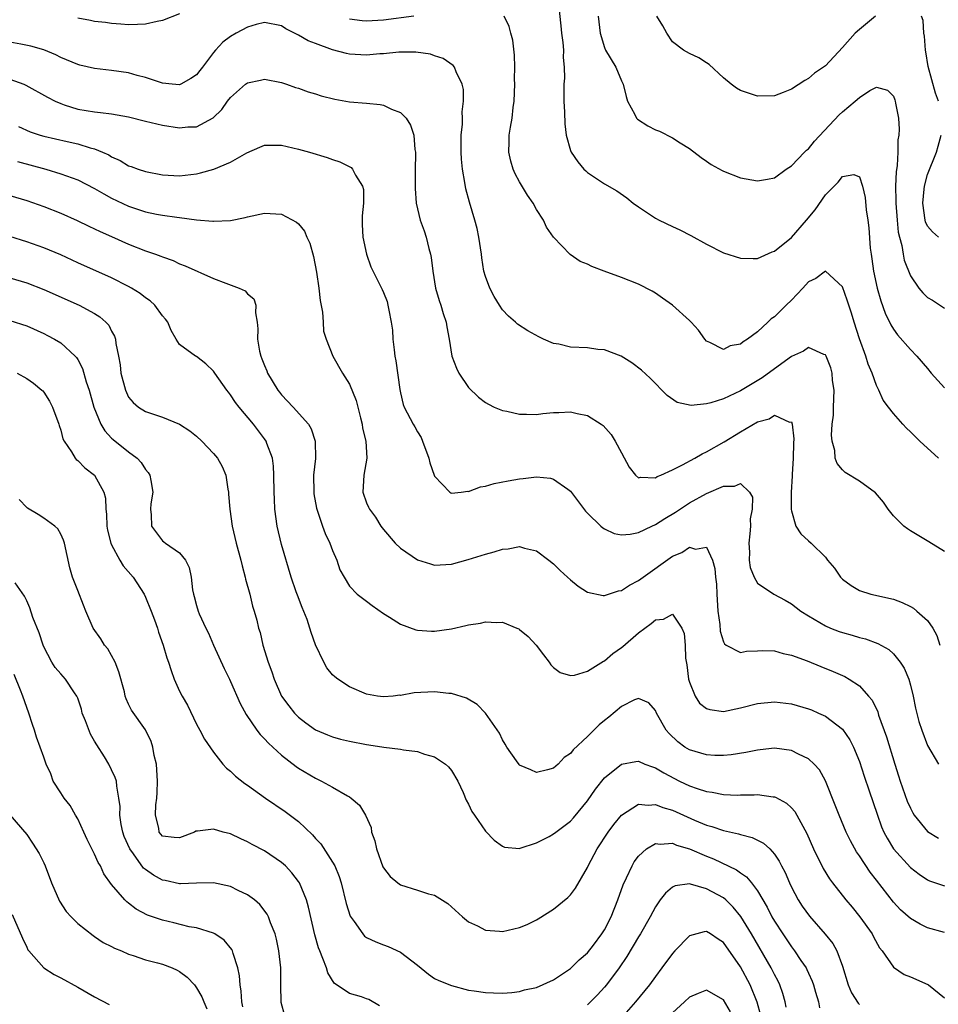
# Model space of a CAD drawing. Units: inches. Extents: x 2592000 to 2595000, y 1530000 to 1533000.
# Drawn here: x 2592348 to 2592456, y 1530909 to 1531025 of the extents above; entities that cross this region are included whole.
import ezdxf

# ---------------------------------------------------------------- set-up
doc = ezdxf.new("R2010")
doc.units = ezdxf.units.IN
doc.header["$MEASUREMENT"] = 0
doc.layers.add('LD25921530_2ft', color=123, linetype='Continuous')

msp = doc.modelspace()

# ---------------------------------------------------------------- linework, layer by layer
at = {"layer": 'LD25921530_2ft'}
for points, elevation in [([(2592411.58, 1531026.42), (2592411.85, 1531023.85), (2592411.95, 1531023), (2592412.11, 1531021.89), (2592412.17, 1531021), (2592412.14, 1531020.14), (2592412.26, 1531019), (2592412.28, 1531017.72), (2592412.22, 1531017), (2592412.22, 1531015), (2592412.29, 1531013.71), (2592412.33, 1531012.34), (2592412.49, 1531011), (2592413, 1531009.18), (2592413.06, 1531009), (2592413.85, 1531007.85), (2592414.57, 1531007), (2592414.79, 1531006.79), (2592415, 1531006.6), (2592417, 1531005.26), (2592418.45, 1531004.45), (2592419.64, 1531003.64), (2592420.39, 1531003), (2592421, 1531002.55), (2592423, 1531001.22), (2592423.42, 1531001), (2592425, 1531000.24), (2592425.86, 1530999.86), (2592427.18, 1530999.18), (2592429, 1530998.18), (2592431, 1530997.17), (2592433, 1530996.51), (2592434.48, 1530996.48), (2592435, 1530996.5), (2592436.73, 1530997.27), (2592437, 1530997.34), (2592439, 1530998.96), (2592440.78, 1531001), (2592441.79, 1531002.21), (2592443, 1531003.99), (2592444.51, 1531005.49), (2592445, 1531006.15), (2592446.36, 1531006.36), (2592447, 1531006.1), (2592447.36, 1531005), (2592447.67, 1531003.67), (2592447.81, 1531002.2), (2592447.99, 1531001), (2592448.1, 1531000.1), (2592448.28, 1530997.72), (2592448.37, 1530997), (2592448.46, 1530996.46), (2592448.67, 1530995), (2592449.1, 1530993), (2592449.52, 1530991.52), (2592450.04, 1530990.04), (2592450.68, 1530988.68), (2592451, 1530988.17), (2592451.5, 1530987.5), (2592453, 1530985.8), (2592453.76, 1530985), (2592455, 1530983.55), (2592455.43, 1530983), (2592457, 1530981.26)], 7974), ([(2592457, 1530962.01), (2592455.16, 1530963.16), (2592453, 1530964.45), (2592452.66, 1530964.66), (2592452.24, 1530965), (2592451, 1530966.22), (2592450.39, 1530967), (2592449.82, 1530967.82), (2592448.9, 1530968.9), (2592447, 1530970.3), (2592445.31, 1530971.31), (2592445, 1530971.61), (2592444.37, 1530972.37), (2592444.15, 1530973), (2592444.09, 1530973.91), (2592443.78, 1530975), (2592443.7, 1530975.7), (2592443.81, 1530977), (2592443.95, 1530978.05), (2592443.96, 1530979), (2592444.02, 1530981), (2592443.85, 1530982.15), (2592443.78, 1530983), (2592443.63, 1530983.63), (2592443.08, 1530985), (2592443, 1530985.15), (2592442.81, 1530985.19), (2592441, 1530986), (2592440.42, 1530985.58), (2592439, 1530984.97), (2592437, 1530983.51), (2592435.56, 1530982.44), (2592433, 1530980.93), (2592431, 1530979.99), (2592429.51, 1530979.51), (2592429, 1530979.39), (2592427.21, 1530979.21), (2592425.55, 1530979.55), (2592424.36, 1530980.36), (2592422.39, 1530982.39), (2592421.34, 1530983.34), (2592420.22, 1530984.22), (2592418.98, 1530984.98), (2592417, 1530985.74), (2592416.2, 1530985.8), (2592415, 1530985.97), (2592413, 1530986.07), (2592411.61, 1530986.39), (2592411, 1530986.5), (2592409.81, 1530987), (2592409.26, 1530987.26), (2592407.96, 1530987.96), (2592406.76, 1530988.76), (2592406.53, 1530989), (2592405.7, 1530989.7), (2592405, 1530990.45), (2592404.63, 1530991), (2592404, 1530992), (2592403.49, 1530993), (2592403, 1530994.37), (2592402.81, 1530995), (2592402.57, 1530996.57), (2592402.53, 1530997), (2592402.23, 1530999), (2592402.01, 1531000.01), (2592401.74, 1531001), (2592401.11, 1531003.11), (2592400.7, 1531004.7), (2592400.58, 1531005.42), (2592400.28, 1531007), (2592400.17, 1531008.17), (2592400.12, 1531009), (2592400.12, 1531009.88), (2592400.15, 1531011), (2592400.29, 1531012.28), (2592400.29, 1531013), (2592400.26, 1531013.74), (2592400.42, 1531015), (2592400.39, 1531016.39), (2592400.26, 1531017), (2592399.56, 1531018.44), (2592399.36, 1531019), (2592399.21, 1531019.21), (2592398.03, 1531020.03), (2592397, 1531020.35), (2592396.52, 1531020.52), (2592394.79, 1531020.79), (2592392.79, 1531020.79), (2592391, 1531020.59), (2592390.57, 1531020.57), (2592389, 1531020.42), (2592387, 1531020.55), (2592386.63, 1531020.63), (2592385, 1531021.05), (2592383, 1531021.78), (2592382.12, 1531022.12), (2592381, 1531022.79), (2592379.5, 1531023.5), (2592379, 1531023.87), (2592377, 1531024.26), (2592376.02, 1531024.02), (2592375, 1531023.73), (2592373.66, 1531023), (2592373, 1531022.62), (2592372.07, 1531021.93), (2592371.22, 1531021), (2592371, 1531020.74), (2592369.71, 1531019), (2592369.38, 1531018.62), (2592369, 1531018.11), (2592368.32, 1531017.68), (2592367.16, 1531017), (2592367, 1531016.93), (2592366.14, 1531017), (2592365, 1531017.11), (2592364.85, 1531017.15), (2592363, 1531017.79), (2592361.99, 1531018.01), (2592361, 1531018.32), (2592359, 1531018.62), (2592357, 1531018.86), (2592355.24, 1531019.24), (2592355, 1531019.3), (2592353, 1531020.13), (2592352.44, 1531020.44), (2592351, 1531021.03), (2592349.49, 1531021.49), (2592348.3, 1531021.7), (2592347, 1531021.96)], 7970), ([(2592367, 1531025.3), (2592365, 1531024.48), (2592364.37, 1531024.37), (2592363, 1531024.06), (2592362.04, 1531024.04), (2592361, 1531023.99), (2592360.08, 1531024.08), (2592359, 1531024.15), (2592358.27, 1531024.27), (2592357, 1531024.38), (2592356.5, 1531024.5), (2592355, 1531024.77)], 7972), ([(2592394.58, 1531025), (2592391, 1531024.54), (2592389, 1531024.43), (2592388.47, 1531024.47), (2592387, 1531024.64)], 7972), ([(2592456.31, 1530973), (2592454.12, 1530975), (2592453, 1530976.11), (2592452.54, 1530976.54), (2592452.11, 1530977), (2592451, 1530978.24), (2592450.41, 1530979), (2592449.81, 1530979.81), (2592449.27, 1530981), (2592449, 1530981.56), (2592448.51, 1530983), (2592448.05, 1530984.05), (2592447.77, 1530985), (2592447.02, 1530987.02), (2592446.38, 1530989), (2592446.06, 1530990.06), (2592445.74, 1530991), (2592445.57, 1530991.57), (2592445, 1530993.15), (2592443, 1530994.99), (2592441.86, 1530994.14), (2592441, 1530993.74), (2592440.34, 1530993), (2592439, 1530991.6), (2592438.39, 1530991), (2592437, 1530989.64), (2592436.62, 1530989.38), (2592436.24, 1530989), (2592435, 1530987.86), (2592433.84, 1530987), (2592433.31, 1530986.69), (2592433, 1530986.41), (2592431.79, 1530986.21), (2592431, 1530985.8), (2592429.39, 1530986.61), (2592429, 1530986.75), (2592428.79, 1530987), (2592428.05, 1530988.05), (2592427.2, 1530989), (2592427, 1530989.2), (2592425, 1530990.99), (2592423.84, 1530991.84), (2592423, 1530992.4), (2592422.62, 1530992.63), (2592421, 1530993.48), (2592419, 1530994.27), (2592416.96, 1530995), (2592415.53, 1530995.53), (2592415, 1530995.82), (2592414.14, 1530996.14), (2592412.95, 1530996.95), (2592411.01, 1530999.01), (2592410.16, 1531000.16), (2592409.82, 1531001), (2592409, 1531002.27), (2592408.62, 1531003), (2592407.94, 1531003.94), (2592407, 1531005.52), (2592406.47, 1531006.47), (2592406.25, 1531007), (2592405.96, 1531007.96), (2592405.74, 1531009), (2592405.8, 1531010.2), (2592405.8, 1531011), (2592405.93, 1531011.93), (2592406.13, 1531013), (2592406.26, 1531014.26), (2592406.37, 1531015), (2592406.44, 1531017), (2592406.42, 1531017.58), (2592406.44, 1531019), (2592406.42, 1531020.42), (2592406.2, 1531022.2), (2592405.99, 1531023), (2592405.8, 1531023.8), (2592405.21, 1531025)], 7972), ([(2592416.25, 1531025), (2592416.5, 1531023), (2592417, 1531021.3), (2592417.13, 1531021), (2592418.32, 1531019), (2592419, 1531017.38), (2592419.19, 1531017), (2592419.54, 1531015.54), (2592419.71, 1531015), (2592420.56, 1531013.44), (2592420.77, 1531013), (2592420.88, 1531012.87), (2592422.1, 1531012.1), (2592423, 1531011.62), (2592423.46, 1531011.46), (2592425, 1531010.7), (2592425.89, 1531010.11), (2592427, 1531009.43), (2592428.38, 1531008.38), (2592429, 1531007.94), (2592429.57, 1531007.57), (2592430.85, 1531006.85), (2592431, 1531006.77), (2592433, 1531005.99), (2592435, 1531005.63), (2592436.17, 1531005.83), (2592437, 1531005.99), (2592438.38, 1531007), (2592439, 1531007.4), (2592440.55, 1531009), (2592440.78, 1531009.22), (2592441, 1531009.4), (2592441.72, 1531010.28), (2592444.61, 1531013.39), (2592445, 1531013.75), (2592446.52, 1531015), (2592447, 1531015.44), (2592448.24, 1531016.24), (2592449, 1531016.64), (2592450.29, 1531016.29), (2592451, 1531015.58), (2592451.17, 1531015.17), (2592451.21, 1531015), (2592451.24, 1531014.76), (2592451.61, 1531013), (2592451.69, 1531011.69), (2592451.64, 1531011), (2592451.54, 1531010.46), (2592451.51, 1531009), (2592451.43, 1531007.43), (2592451.31, 1531006.69), (2592451.26, 1531005), (2592451.29, 1531003.29), (2592451.27, 1531003), (2592451.43, 1531001), (2592451.57, 1530999.57), (2592451.71, 1530999), (2592451.99, 1530998.01), (2592452.14, 1530997), (2592452.28, 1530996.28), (2592453, 1530994.43), (2592454.01, 1530993), (2592454.46, 1530992.46), (2592455, 1530991.91), (2592455.59, 1530991.59), (2592457, 1530990.66)], 7976), ([(2592448.9, 1531025), (2592447, 1531023.45), (2592446.5, 1531023), (2592445, 1531021.31), (2592443, 1531019.18), (2592442.77, 1531019), (2592441.71, 1531018.29), (2592441, 1531017.67), (2592440.56, 1531017.44), (2592439, 1531016.41), (2592438.02, 1531016.02), (2592437, 1531015.64), (2592435, 1531015.58), (2592433.93, 1531015.93), (2592433, 1531016.26), (2592432.55, 1531016.55), (2592431.91, 1531017), (2592431, 1531017.75), (2592429.3, 1531019.3), (2592429, 1531019.53), (2592428.1, 1531020.1), (2592427, 1531020.6), (2592426.3, 1531021), (2592425, 1531021.99), (2592424.35, 1531023), (2592423.87, 1531023.88), (2592423.15, 1531025)], 7978), ([(2592456.32, 1531015), (2592455.96, 1531015.96), (2592455.1, 1531019.09), (2592454.82, 1531020.82), (2592454.77, 1531021), (2592454.66, 1531022.66), (2592454.57, 1531023), (2592454.5, 1531024.5), (2592454.29, 1531025)], 7978), ([(2592347, 1531017.6), (2592348.67, 1531017), (2592348.9, 1531016.9), (2592351.46, 1531015.46), (2592352.36, 1531015), (2592353, 1531014.71), (2592353.41, 1531014.59), (2592355, 1531014.07), (2592357, 1531013.73), (2592357.69, 1531013.69), (2592359, 1531013.52), (2592361, 1531013.18), (2592363, 1531012.67), (2592364.32, 1531012.32), (2592365, 1531012.18), (2592367, 1531011.85), (2592367.97, 1531011.97), (2592369, 1531011.98), (2592370.95, 1531013.05), (2592371.98, 1531014.02), (2592372.65, 1531015), (2592373, 1531015.43), (2592374.77, 1531017), (2592375, 1531017.18), (2592376.53, 1531017.47), (2592377, 1531017.58), (2592379, 1531017.19), (2592379.57, 1531017), (2592380.62, 1531016.62), (2592381, 1531016.52), (2592382.11, 1531016.11), (2592383, 1531015.87), (2592383.65, 1531015.65), (2592385.25, 1531015.25), (2592387, 1531014.94), (2592389, 1531014.76), (2592390.6, 1531014.6), (2592391, 1531014.52), (2592391.93, 1531014.07), (2592393, 1531013.66), (2592393.65, 1531013), (2592394.17, 1531012.17), (2592394.56, 1531011), (2592394.68, 1531009.32), (2592394.74, 1531009), (2592394.76, 1531008.76), (2592394.72, 1531007), (2592394.73, 1531005.27), (2592394.71, 1531004.71), (2592394.85, 1531003), (2592395.3, 1531001), (2592395.76, 1530999.76), (2592396, 1530999), (2592396.33, 1530997.67), (2592396.53, 1530997), (2592396.62, 1530996.62), (2592396.78, 1530995), (2592397.1, 1530993), (2592397.54, 1530991.54), (2592397.74, 1530991), (2592398.01, 1530990.01), (2592398.38, 1530989), (2592398.45, 1530988.45), (2592398.72, 1530987), (2592399.03, 1530985), (2592399.57, 1530983.57), (2592399.87, 1530983), (2592401, 1530981.32), (2592402.17, 1530980.17), (2592403, 1530979.53), (2592403.33, 1530979.33), (2592404, 1530979), (2592405, 1530978.59), (2592405.49, 1530978.51), (2592407, 1530978.16), (2592407.81, 1530978.19), (2592409, 1530978.14), (2592409.75, 1530978.25), (2592411, 1530978.37), (2592411.62, 1530978.38), (2592413, 1530978.45), (2592413.77, 1530978.23), (2592415, 1530978), (2592416.6, 1530977), (2592416.83, 1530976.83), (2592417.77, 1530975.77), (2592418.27, 1530975), (2592419, 1530973.61), (2592419.92, 1530971.92), (2592420.63, 1530971), (2592421, 1530970.67), (2592421.25, 1530970.75), (2592423, 1530970.68), (2592423.18, 1530970.82), (2592423.64, 1530971), (2592425, 1530971.62), (2592426.2, 1530972.2), (2592427.64, 1530973), (2592428.48, 1530973.52), (2592429, 1530973.75), (2592431.07, 1530974.93), (2592433, 1530976.1), (2592435, 1530977.27), (2592436.37, 1530977.63), (2592437, 1530978.06), (2592438.79, 1530977.21), (2592439, 1530977.26), (2592439.09, 1530977), (2592439.28, 1530975.28), (2592439.23, 1530974.77), (2592439.19, 1530973), (2592439.07, 1530971.07), (2592439.08, 1530970.92), (2592438.97, 1530968.97), (2592438.97, 1530966.97), (2592439, 1530966.81), (2592439.5, 1530965), (2592440.09, 1530964.09), (2592441, 1530963.25), (2592441.31, 1530963), (2592443, 1530961.35), (2592443.26, 1530961), (2592444.06, 1530960.06), (2592444.77, 1530959), (2592445, 1530958.77), (2592446.02, 1530958.01), (2592447, 1530957.43), (2592448.34, 1530957), (2592451, 1530956.4), (2592452.02, 1530956.02), (2592453, 1530955.55), (2592453.35, 1530955.35), (2592453.76, 1530955), (2592455, 1530953.88), (2592455.64, 1530953), (2592456.12, 1530952.12), (2592456.47, 1530951)], 7968), ([(2592348.02, 1531012.02), (2592349.41, 1531011.41), (2592350.58, 1531011), (2592351, 1531010.87), (2592353.75, 1531010.25), (2592355, 1531009.99), (2592356.49, 1531009.51), (2592357, 1531009.39), (2592357.94, 1531009), (2592358.67, 1531008.67), (2592359, 1531008.46), (2592360.02, 1531008.02), (2592361, 1531007.41), (2592361.31, 1531007.31), (2592362.12, 1531007), (2592363, 1531006.72), (2592365, 1531006.35), (2592367, 1531006.23), (2592369, 1531006.45), (2592369.44, 1531006.56), (2592371.01, 1531006.99), (2592373, 1531007.81), (2592374.92, 1531008.92), (2592376.42, 1531009.58), (2592377, 1531009.82), (2592378.16, 1531009.84), (2592379, 1531009.83), (2592381, 1531009.37), (2592382.28, 1531009), (2592384.36, 1531008.36), (2592385, 1531008.12), (2592385.85, 1531007.85), (2592387.18, 1531007.18), (2592387.35, 1531007), (2592387.71, 1531006.29), (2592388.52, 1531005), (2592388.62, 1531004.62), (2592388.64, 1531003), (2592388.5, 1531001.5), (2592388.5, 1531000.5), (2592388.57, 1530999), (2592388.99, 1530996.99), (2592389.52, 1530995.52), (2592390.84, 1530992.84), (2592391, 1530992.49), (2592391.41, 1530991.41), (2592391.52, 1530991), (2592391.61, 1530990.39), (2592391.91, 1530989), (2592392.04, 1530988.04), (2592392.11, 1530987), (2592392.24, 1530985.76), (2592392.34, 1530985), (2592392.45, 1530984.45), (2592392.93, 1530981.07), (2592393, 1530980.68), (2592393.32, 1530979.32), (2592393.44, 1530979), (2592394.49, 1530977), (2592394.69, 1530976.69), (2592395, 1530976.09), (2592395.41, 1530975.41), (2592395.6, 1530975), (2592396.32, 1530973), (2592396.46, 1530972.46), (2592396.94, 1530971), (2592397, 1530970.86), (2592398.8, 1530969), (2592398.91, 1530968.91), (2592399, 1530968.89), (2592400.12, 1530969), (2592400.9, 1530969.1), (2592401, 1530969.08), (2592402.4, 1530969.6), (2592403, 1530969.69), (2592404, 1530970), (2592405.66, 1530970.34), (2592407, 1530970.56), (2592407.41, 1530970.59), (2592409, 1530970.79), (2592410.63, 1530970.63), (2592411, 1530970.52), (2592412.67, 1530969.33), (2592413, 1530969.11), (2592414.77, 1530966.77), (2592415, 1530966.51), (2592416.56, 1530965), (2592416.8, 1530964.8), (2592417, 1530964.68), (2592418.14, 1530964.14), (2592419, 1530963.98), (2592420.03, 1530964.03), (2592421, 1530964.25), (2592422.59, 1530965), (2592423, 1530965.17), (2592424.12, 1530965.88), (2592425.37, 1530966.63), (2592427, 1530967.72), (2592429, 1530968.85), (2592431, 1530969.71), (2592432.31, 1530969.69), (2592433, 1530970.02), (2592434.08, 1530969), (2592434.42, 1530968.42), (2592434.38, 1530967), (2592434.14, 1530965.86), (2592434.17, 1530965), (2592434.09, 1530964.09), (2592433.97, 1530963), (2592434.06, 1530961.94), (2592434.04, 1530961), (2592434.14, 1530960.14), (2592434.6, 1530959), (2592435, 1530958.3), (2592436.94, 1530957), (2592438.28, 1530956.28), (2592439, 1530955.87), (2592440.11, 1530955), (2592441, 1530954.43), (2592442.33, 1530953.67), (2592443, 1530953.26), (2592443.6, 1530953), (2592444.61, 1530952.61), (2592445, 1530952.48), (2592446.16, 1530952.16), (2592447, 1530951.89), (2592447.72, 1530951.72), (2592449.18, 1530951.18), (2592450.46, 1530950.46), (2592451, 1530949.95), (2592451.8, 1530949), (2592452.27, 1530948.27), (2592452.8, 1530947), (2592453, 1530946.29), (2592453.32, 1530945), (2592453.59, 1530943.59), (2592454.01, 1530942.01), (2592454.35, 1530941), (2592455, 1530939.18), (2592456.32, 1530937)], 7966), ([(2592456.31, 1530999), (2592455.62, 1530999.62), (2592455, 1531000.31), (2592454.79, 1531000.79), (2592454.73, 1531001), (2592454.46, 1531003), (2592454.63, 1531004.63), (2592454.66, 1531005), (2592455, 1531006.37), (2592456.07, 1531009), (2592456.28, 1531009.72), (2592456.62, 1531011)], 7978), ([(2592347.9, 1531007.9), (2592351.26, 1531007), (2592353, 1531006.47), (2592355, 1531005.74), (2592357, 1531004.74), (2592358.08, 1531004.08), (2592359, 1531003.6), (2592361, 1531002.63), (2592363, 1531001.97), (2592364.28, 1531001.72), (2592365, 1531001.59), (2592366.66, 1531001.34), (2592367, 1531001.3), (2592368.97, 1531001.03), (2592370.9, 1531000.9), (2592371, 1531000.88), (2592373, 1531000.97), (2592374.7, 1531001.3), (2592375, 1531001.39), (2592377, 1531001.81), (2592379, 1531001.69), (2592380.76, 1531000.76), (2592381, 1531000.55), (2592381.7, 1530999.7), (2592381.96, 1530999), (2592382.31, 1530998.31), (2592382.74, 1530996.74), (2592383.1, 1530994.9), (2592383.38, 1530993), (2592383.53, 1530991.53), (2592383.83, 1530990.17), (2592383.9, 1530989), (2592383.93, 1530987.93), (2592384.25, 1530987), (2592385.03, 1530985), (2592386.17, 1530983), (2592387, 1530981.72), (2592387.77, 1530979.77), (2592388.27, 1530977.73), (2592388.47, 1530977), (2592388.54, 1530976.54), (2592388.92, 1530975), (2592389.02, 1530973), (2592388.66, 1530971), (2592388.56, 1530969), (2592389, 1530967.73), (2592389.24, 1530967.24), (2592389.33, 1530967), (2592390.06, 1530966.06), (2592390.69, 1530965), (2592391, 1530964.6), (2592392.36, 1530963), (2592393, 1530962.42), (2592395, 1530961.04), (2592396.54, 1530960.54), (2592397, 1530960.42), (2592399, 1530960.53), (2592400.95, 1530961.05), (2592403, 1530961.7), (2592404.02, 1530961.97), (2592405, 1530962.27), (2592405.67, 1530962.33), (2592407, 1530962.58), (2592407.59, 1530962.41), (2592409, 1530962.1), (2592410.45, 1530961), (2592411, 1530960.55), (2592411.77, 1530959.77), (2592412.65, 1530959), (2592413, 1530958.67), (2592413.92, 1530957.92), (2592415, 1530957.24), (2592416.83, 1530956.83), (2592417, 1530956.83), (2592418.63, 1530957.37), (2592419, 1530957.41), (2592419.94, 1530958.06), (2592421, 1530958.6), (2592421.54, 1530959), (2592425, 1530961.46), (2592426.1, 1530961.9), (2592427, 1530962.51), (2592427.71, 1530962.3), (2592429, 1530962.51), (2592429.71, 1530961), (2592430, 1530960), (2592430.07, 1530959), (2592430.17, 1530958.17), (2592430.21, 1530957), (2592430.35, 1530955), (2592430.59, 1530953.41), (2592430.63, 1530952.63), (2592431, 1530951.39), (2592431.13, 1530951.13), (2592431.33, 1530951), (2592433, 1530950.11), (2592433.72, 1530950.28), (2592435, 1530950.32), (2592435.64, 1530950.36), (2592437, 1530950.32), (2592438.01, 1530950.01), (2592439, 1530949.82), (2592440.87, 1530949.13), (2592442.47, 1530948.47), (2592443.9, 1530947.9), (2592445.3, 1530947.3), (2592445.8, 1530947), (2592447, 1530946.2), (2592448.09, 1530945), (2592448.5, 1530944.5), (2592449.15, 1530943.15), (2592449.26, 1530942.74), (2592450.18, 1530940.18), (2592451.16, 1530937), (2592451.61, 1530935.61), (2592451.79, 1530935), (2592452.62, 1530932.62), (2592453, 1530931.79), (2592453.27, 1530931.27), (2592453.44, 1530931), (2592455, 1530929.04), (2592456.29, 1530928.29)], 7964), ([(2592347, 1531003.9), (2592349, 1531003.31), (2592351, 1531002.59), (2592353, 1531001.82), (2592354.96, 1531000.96), (2592356.31, 1531000.31), (2592357, 1531000), (2592357.66, 1530999.66), (2592359, 1530999.09), (2592361, 1530998.17), (2592363, 1530997.38), (2592364.16, 1530997), (2592364.78, 1530996.78), (2592365, 1530996.67), (2592366.24, 1530996.24), (2592367, 1530995.88), (2592367.64, 1530995.64), (2592371, 1530994.14), (2592372.43, 1530993.57), (2592374.02, 1530993), (2592374.7, 1530992.7), (2592375, 1530992.34), (2592375.75, 1530991.75), (2592375.98, 1530991), (2592375.91, 1530990.09), (2592376.12, 1530989), (2592376.21, 1530988.21), (2592376.15, 1530987), (2592376.4, 1530985.6), (2592376.56, 1530985), (2592376.69, 1530984.69), (2592377, 1530983.88), (2592377.26, 1530983.26), (2592377.34, 1530983), (2592378.54, 1530981), (2592378.74, 1530980.74), (2592379, 1530980.44), (2592380.35, 1530979), (2592382.15, 1530977), (2592382.46, 1530976.46), (2592382.96, 1530975), (2592382.97, 1530972.97), (2592382.77, 1530971), (2592382.79, 1530969), (2592382.81, 1530968.81), (2592383.11, 1530967.11), (2592383.81, 1530965), (2592384.13, 1530964.13), (2592384.66, 1530963), (2592385, 1530962.11), (2592385.5, 1530961), (2592385.87, 1530959.87), (2592386.35, 1530959), (2592387, 1530957.93), (2592387.91, 1530957), (2592388.51, 1530956.51), (2592389, 1530956.18), (2592389.65, 1530955.65), (2592391, 1530954.73), (2592391.7, 1530954.3), (2592393, 1530953.45), (2592394.79, 1530952.79), (2592395, 1530952.74), (2592396.64, 1530952.64), (2592397, 1530952.64), (2592399, 1530952.92), (2592400.7, 1530953.3), (2592401, 1530953.38), (2592402.41, 1530953.59), (2592403, 1530953.75), (2592404.34, 1530953.66), (2592405, 1530953.7), (2592406.68, 1530953), (2592406.9, 1530952.9), (2592407, 1530952.83), (2592408, 1530952), (2592408.97, 1530951), (2592409.83, 1530949.83), (2592410.47, 1530949), (2592410.68, 1530948.68), (2592411, 1530948.35), (2592411.78, 1530947.78), (2592413, 1530947.43), (2592413.47, 1530947.47), (2592415, 1530947.93), (2592416.88, 1530949.12), (2592417, 1530949.16), (2592417.99, 1530950.01), (2592419, 1530950.7), (2592419.17, 1530950.83), (2592421, 1530952.43), (2592421.76, 1530953), (2592422.48, 1530953.52), (2592423, 1530953.98), (2592423.95, 1530954.05), (2592425, 1530954.62), (2592426.09, 1530953), (2592426.37, 1530952.37), (2592426.48, 1530951), (2592426.54, 1530949.46), (2592426.69, 1530948.69), (2592426.9, 1530947), (2592427, 1530946.64), (2592427.67, 1530945), (2592428.18, 1530944.18), (2592429, 1530943.54), (2592429.41, 1530943.41), (2592431, 1530943.2), (2592433, 1530943.6), (2592435, 1530944.12), (2592437, 1530944.33), (2592439, 1530944.08), (2592441, 1530943.49), (2592441.36, 1530943.36), (2592442.19, 1530943), (2592443, 1530942.63), (2592445, 1530941.09), (2592445.86, 1530939.86), (2592446.29, 1530939), (2592447, 1530937.3), (2592447.56, 1530935.56), (2592448.16, 1530933.84), (2592449.08, 1530931.08), (2592449.6, 1530929.6), (2592449.86, 1530929), (2592450.26, 1530928.26), (2592451.01, 1530927.01), (2592453, 1530924.82), (2592454.03, 1530924.03), (2592455, 1530923.37), (2592455.25, 1530923.25), (2592457, 1530922.66)], 7962), ([(2592457, 1530917.19), (2592455, 1530917.74), (2592454.16, 1530918.16), (2592453, 1530918.84), (2592451.85, 1530919.85), (2592451, 1530920.73), (2592449, 1530923.34), (2592448.27, 1530924.27), (2592447, 1530926.18), (2592446.66, 1530926.66), (2592445.95, 1530927.95), (2592445.44, 1530929), (2592444.6, 1530931), (2592444.16, 1530932.16), (2592443.02, 1530935.02), (2592442.3, 1530936.3), (2592441.68, 1530937), (2592441, 1530937.63), (2592439.83, 1530938.17), (2592439, 1530938.6), (2592437, 1530938.87), (2592435.32, 1530938.68), (2592435, 1530938.65), (2592433.64, 1530938.36), (2592431.91, 1530938.09), (2592431, 1530937.99), (2592429.99, 1530938.01), (2592429, 1530938.07), (2592427, 1530938.67), (2592426.46, 1530939), (2592425.63, 1530939.63), (2592424.61, 1530940.61), (2592424.27, 1530941), (2592423.12, 1530943), (2592423, 1530943.3), (2592422.2, 1530944.2), (2592421, 1530944.71), (2592420.54, 1530944.54), (2592419, 1530943.76), (2592417.5, 1530942.5), (2592417, 1530942.13), (2592416.38, 1530941.62), (2592415.74, 1530941), (2592415, 1530940.25), (2592413.32, 1530938.68), (2592413, 1530938.22), (2592412.24, 1530937.76), (2592411.54, 1530937), (2592411, 1530936.5), (2592410.3, 1530936.3), (2592409, 1530935.99), (2592408.32, 1530936.32), (2592407, 1530936.88), (2592406.94, 1530936.94), (2592406.64, 1530937.36), (2592405.52, 1530939), (2592405.33, 1530939.33), (2592405, 1530939.85), (2592404.65, 1530940.65), (2592403, 1530942.99), (2592402.02, 1530944.02), (2592400.75, 1530944.75), (2592399, 1530945.3), (2592398.7, 1530945.3), (2592397, 1530945.5), (2592394.62, 1530945.38), (2592393, 1530945.08), (2592392.91, 1530945.09), (2592392.13, 1530945), (2592391, 1530944.91), (2592390.28, 1530945), (2592389, 1530945.24), (2592387, 1530946.09), (2592385.6, 1530947), (2592385.26, 1530947.26), (2592385, 1530947.49), (2592384.33, 1530948.33), (2592383.96, 1530949), (2592383, 1530951.03), (2592382.47, 1530952.47), (2592382.34, 1530953), (2592381.99, 1530954.01), (2592381.42, 1530955.42), (2592380.86, 1530956.86), (2592380.72, 1530957.28), (2592380.14, 1530959), (2592379, 1530962.85), (2592378.49, 1530965), (2592378.22, 1530967), (2592378.15, 1530968.15), (2592378.12, 1530969), (2592378.09, 1530971), (2592378.04, 1530972.04), (2592377.91, 1530973), (2592377.28, 1530974.72), (2592377.2, 1530975), (2592377, 1530975.28), (2592375.69, 1530977), (2592374, 1530979), (2592373.56, 1530979.56), (2592373, 1530980.44), (2592372.74, 1530980.74), (2592372.55, 1530981), (2592371.15, 1530983), (2592371, 1530983.25), (2592370.08, 1530984.08), (2592369, 1530984.94), (2592368.88, 1530985), (2592367, 1530986.38), (2592366.61, 1530987), (2592366.02, 1530988.02), (2592365.6, 1530989), (2592365.35, 1530989.35), (2592365, 1530989.76), (2592364.1, 1530991), (2592363.52, 1530991.52), (2592363, 1530991.86), (2592362.37, 1530992.37), (2592361.34, 1530993), (2592361, 1530993.19), (2592359, 1530994.23), (2592355, 1530995.99), (2592353, 1530996.92), (2592351, 1530997.76), (2592349, 1530998.47), (2592347, 1530999.07)], 7960), ([(2592347, 1530994.21), (2592349, 1530993.61), (2592351, 1530992.84), (2592355.16, 1530991), (2592357, 1530990), (2592357.61, 1530989.61), (2592358.31, 1530989), (2592358.65, 1530988.65), (2592359, 1530987.94), (2592359.35, 1530987.35), (2592359.47, 1530987), (2592359.51, 1530986.49), (2592359.8, 1530985), (2592359.99, 1530983.99), (2592360.09, 1530983), (2592360.63, 1530981), (2592360.73, 1530980.73), (2592361, 1530980.19), (2592361.53, 1530979.53), (2592362.17, 1530979), (2592363, 1530978.47), (2592365, 1530977.8), (2592366.99, 1530976.99), (2592368.21, 1530976.21), (2592369, 1530975.57), (2592369.62, 1530975), (2592371, 1530973.55), (2592371.46, 1530973), (2592372.02, 1530972.02), (2592372.43, 1530971), (2592372.66, 1530969.34), (2592372.74, 1530969), (2592372.77, 1530968.77), (2592372.9, 1530967), (2592373.2, 1530965), (2592373.67, 1530963), (2592374.19, 1530961), (2592374.34, 1530960.34), (2592374.72, 1530959), (2592374.76, 1530958.76), (2592375.26, 1530957), (2592375.59, 1530955.59), (2592375.79, 1530955), (2592376.08, 1530953.92), (2592376.3, 1530953), (2592376.47, 1530952.47), (2592376.81, 1530951), (2592377.41, 1530949), (2592377.86, 1530947.86), (2592378.12, 1530947), (2592379, 1530945), (2592379.85, 1530943.85), (2592380.51, 1530943), (2592381, 1530942.52), (2592381.85, 1530941.85), (2592383, 1530941.04), (2592384.42, 1530940.42), (2592385, 1530940.21), (2592385.94, 1530939.94), (2592387, 1530939.69), (2592389, 1530939.28), (2592389.26, 1530939.26), (2592391.02, 1530938.98), (2592393, 1530938.74), (2592393.34, 1530938.66), (2592395, 1530938.46), (2592395.83, 1530938.17), (2592397, 1530937.84), (2592398.27, 1530937), (2592398.65, 1530936.65), (2592399, 1530936.24), (2592399.73, 1530935), (2592400.35, 1530933.65), (2592400.73, 1530932.73), (2592401, 1530932.26), (2592401.4, 1530931.4), (2592401.7, 1530931), (2592403, 1530929.11), (2592404.03, 1530928.03), (2592405, 1530927.32), (2592405.23, 1530927.23), (2592407, 1530927.07), (2592407.08, 1530927.08), (2592409, 1530927.71), (2592410.49, 1530928.49), (2592411, 1530928.78), (2592411.27, 1530929), (2592413, 1530930.29), (2592413.35, 1530930.65), (2592415, 1530932.68), (2592415.95, 1530934.05), (2592417, 1530935.37), (2592419, 1530937), (2592420.7, 1530937.3), (2592421, 1530937.33), (2592421.76, 1530937), (2592422.65, 1530936.65), (2592423, 1530936.57), (2592423.97, 1530935.97), (2592425.83, 1530935), (2592427, 1530934.44), (2592427.89, 1530934.11), (2592429, 1530933.75), (2592429.67, 1530933.68), (2592431, 1530933.41), (2592432.65, 1530933.35), (2592433, 1530933.37), (2592434.63, 1530933.37), (2592435, 1530933.41), (2592436.86, 1530933.14), (2592437, 1530933.14), (2592437.11, 1530933.11), (2592438.41, 1530932.41), (2592439, 1530931.86), (2592439.4, 1530931.4), (2592440.33, 1530929.67), (2592440.82, 1530928.82), (2592441.61, 1530927), (2592442.72, 1530924.72), (2592443.48, 1530923.48), (2592443.83, 1530923), (2592445.42, 1530921), (2592446.14, 1530920.14), (2592447.07, 1530919), (2592448.49, 1530917), (2592448.66, 1530916.66), (2592449.38, 1530915.38), (2592449.69, 1530915), (2592451, 1530913.09), (2592452.25, 1530912.25), (2592453, 1530911.95), (2592455.05, 1530911.05), (2592455.14, 1530911), (2592457, 1530909.49)], 7958), ([(2592347, 1530989.2), (2592349, 1530988.56), (2592351, 1530987.66), (2592351.44, 1530987.44), (2592352.26, 1530987), (2592353, 1530986.55), (2592354.7, 1530985), (2592354.85, 1530984.85), (2592355, 1530984.59), (2592355.56, 1530983.56), (2592356.01, 1530981.99), (2592356.35, 1530981), (2592356.91, 1530979), (2592357.73, 1530977), (2592358.19, 1530976.19), (2592359, 1530975.34), (2592359.17, 1530975.17), (2592361, 1530973.72), (2592362.02, 1530973), (2592362.49, 1530972.49), (2592363, 1530971.65), (2592363.31, 1530971.31), (2592363.49, 1530971), (2592363.62, 1530970.38), (2592363.84, 1530969), (2592363.61, 1530967.61), (2592363.58, 1530967), (2592363.66, 1530966.34), (2592363.7, 1530965), (2592365, 1530963.26), (2592365.15, 1530963.15), (2592365.33, 1530963), (2592367, 1530961.86), (2592367.68, 1530961), (2592368.12, 1530960.12), (2592368.36, 1530959), (2592368.52, 1530957.48), (2592368.62, 1530957), (2592368.72, 1530956.72), (2592369, 1530955.64), (2592369.19, 1530955), (2592369.31, 1530954.69), (2592370.09, 1530953), (2592370.4, 1530952.4), (2592371, 1530951), (2592372.23, 1530948.23), (2592372.86, 1530947), (2592373, 1530946.7), (2592374.13, 1530944.13), (2592374.83, 1530942.83), (2592376.09, 1530941), (2592376.48, 1530940.48), (2592377, 1530939.95), (2592377.44, 1530939.44), (2592379, 1530938.05), (2592380.72, 1530936.72), (2592381, 1530936.53), (2592383, 1530935.32), (2592383.23, 1530935.22), (2592383.69, 1530935), (2592385, 1530934.28), (2592386.75, 1530933.25), (2592387, 1530933.12), (2592387.18, 1530933), (2592388.16, 1530932.16), (2592388.86, 1530931), (2592389.53, 1530929.53), (2592389.59, 1530929), (2592389.97, 1530927.97), (2592390.16, 1530927), (2592390.92, 1530924.92), (2592391, 1530924.77), (2592391.77, 1530923.77), (2592392.68, 1530923), (2592393, 1530922.78), (2592395, 1530922.17), (2592396.27, 1530921.73), (2592397, 1530921.56), (2592398.58, 1530920.58), (2592399, 1530920.21), (2592400.28, 1530919), (2592401, 1530918.42), (2592402.04, 1530917.96), (2592403, 1530917.46), (2592404.65, 1530917.35), (2592405, 1530917.3), (2592407, 1530917.75), (2592407.89, 1530918.11), (2592409, 1530918.68), (2592409.21, 1530918.79), (2592411, 1530919.92), (2592412.7, 1530921.3), (2592413, 1530921.61), (2592413.59, 1530922.41), (2592415, 1530924.83), (2592415.07, 1530925), (2592416.12, 1530927), (2592417.43, 1530929), (2592418.1, 1530929.9), (2592419.01, 1530930.99), (2592421, 1530932.26), (2592422.14, 1530932.14), (2592423, 1530932.25), (2592423.87, 1530931.87), (2592425, 1530931.57), (2592427.61, 1530930.39), (2592429, 1530929.8), (2592429.64, 1530929.64), (2592431, 1530929.16), (2592432.78, 1530928.78), (2592433, 1530928.7), (2592434.37, 1530928.37), (2592435.7, 1530927.7), (2592436.44, 1530927), (2592437, 1530926.41), (2592437.57, 1530925.57), (2592437.84, 1530925), (2592438.25, 1530924.25), (2592438.77, 1530923), (2592439, 1530922.51), (2592439.8, 1530921), (2592440.27, 1530920.27), (2592441.11, 1530919.11), (2592442.99, 1530916.99), (2592443.87, 1530915.87), (2592444.34, 1530915), (2592445, 1530913.2), (2592445.69, 1530911), (2592446.08, 1530910.08), (2592446.85, 1530908.85), (2592447, 1530908.7)], 7956), ([(2592347.86, 1530983), (2592349, 1530982.37), (2592349.8, 1530981.8), (2592350.79, 1530981), (2592350.9, 1530980.9), (2592351, 1530980.76), (2592351.69, 1530979.69), (2592352.05, 1530979), (2592352.78, 1530977), (2592352.82, 1530976.82), (2592353, 1530976.27), (2592353.25, 1530975.25), (2592353.4, 1530975), (2592354.28, 1530973.72), (2592354.69, 1530973), (2592354.83, 1530972.83), (2592355, 1530972.72), (2592355.84, 1530971.84), (2592357, 1530971), (2592358.09, 1530969), (2592358.29, 1530968.29), (2592358.31, 1530967), (2592358.39, 1530966.39), (2592358.44, 1530965), (2592358.53, 1530964.53), (2592358.91, 1530963), (2592359, 1530962.79), (2592359.97, 1530961), (2592360.34, 1530960.34), (2592361.55, 1530959), (2592362.83, 1530957), (2592363, 1530956.64), (2592363.63, 1530955), (2592364.05, 1530953.95), (2592364.39, 1530953), (2592364.53, 1530952.53), (2592365.08, 1530951), (2592365.49, 1530949.49), (2592365.67, 1530949), (2592366, 1530948), (2592366.37, 1530947), (2592367, 1530945.58), (2592367.28, 1530945), (2592367.91, 1530943.91), (2592369, 1530941.7), (2592369.39, 1530941), (2592369.93, 1530939.93), (2592371, 1530938.41), (2592372.09, 1530937), (2592372.52, 1530936.52), (2592373, 1530936.15), (2592373.56, 1530935.56), (2592374.69, 1530934.69), (2592375, 1530934.5), (2592377.09, 1530933), (2592379.42, 1530931.42), (2592381, 1530930.22), (2592382.65, 1530928.65), (2592383, 1530928.23), (2592383.6, 1530927.6), (2592385, 1530925.45), (2592385.25, 1530925), (2592385.78, 1530923.78), (2592386, 1530923), (2592386.6, 1530920.6), (2592387.08, 1530919.08), (2592387.54, 1530918.46), (2592388.56, 1530917), (2592388.76, 1530916.76), (2592389, 1530916.58), (2592390.08, 1530916.08), (2592391, 1530915.72), (2592391.53, 1530915.54), (2592393, 1530914.87), (2592395, 1530913.33), (2592396.28, 1530912.28), (2592397, 1530911.78), (2592397.51, 1530911.51), (2592399, 1530910.92), (2592401, 1530910.4), (2592401.68, 1530910.32), (2592403, 1530910.1), (2592403.92, 1530910.08), (2592405, 1530910.02), (2592406.1, 1530910.1), (2592407, 1530910.22), (2592407.59, 1530910.41), (2592409, 1530910.72), (2592411, 1530911.62), (2592413, 1530912.94), (2592414.03, 1530913.97), (2592415, 1530914.8), (2592415.69, 1530915.69), (2592416.68, 1530917), (2592417, 1530917.5), (2592417.77, 1530919), (2592418.56, 1530921), (2592419.2, 1530922.8), (2592419.59, 1530923.59), (2592420.24, 1530925), (2592420.51, 1530925.49), (2592421, 1530926.15), (2592421.93, 1530927), (2592423, 1530927.63), (2592423.55, 1530927.55), (2592425, 1530927.67), (2592425.46, 1530927.46), (2592427, 1530927.03), (2592429, 1530926.16), (2592429.83, 1530925.83), (2592432.55, 1530924.55), (2592433, 1530924.2), (2592433.72, 1530923.72), (2592434.31, 1530923), (2592435, 1530922.09), (2592436.15, 1530920.15), (2592436.71, 1530919), (2592437, 1530918.49), (2592437.97, 1530917), (2592439, 1530915.49), (2592439.38, 1530915), (2592440.12, 1530913.88), (2592440.72, 1530913), (2592440.82, 1530912.82), (2592441, 1530912.39), (2592441.44, 1530911.44), (2592441.59, 1530911), (2592441.84, 1530910.16), (2592442.17, 1530909), (2592442.32, 1530908.32)], 7954), ([(2592390.54, 1530908.54), (2592389.27, 1530909.27), (2592389, 1530909.38), (2592388.4, 1530909.6), (2592387, 1530909.99), (2592385.2, 1530911.2), (2592384.43, 1530912.43), (2592384.29, 1530913), (2592383.87, 1530914.13), (2592383.48, 1530915), (2592383.35, 1530915.35), (2592382.9, 1530916.9), (2592382.16, 1530920.16), (2592381.92, 1530921), (2592381.12, 1530923), (2592381, 1530923.18), (2592380.21, 1530924.21), (2592379.45, 1530925), (2592379, 1530925.42), (2592377, 1530926.77), (2592375.54, 1530927.54), (2592375, 1530927.85), (2592374.2, 1530928.21), (2592373, 1530928.77), (2592372.12, 1530929), (2592371, 1530929.32), (2592369.1, 1530929.1), (2592369, 1530929.11), (2592368.9, 1530929.1), (2592368.76, 1530929), (2592367, 1530928.3), (2592366.36, 1530928.36), (2592365, 1530928.51), (2592364.61, 1530929), (2592364.54, 1530929.46), (2592364.17, 1530931), (2592364.2, 1530932.2), (2592364.3, 1530933), (2592364.35, 1530933.65), (2592364.39, 1530935), (2592364.33, 1530936.33), (2592364.27, 1530937), (2592364.01, 1530937.99), (2592363.86, 1530939), (2592363.65, 1530939.65), (2592363, 1530941.03), (2592361.33, 1530943.33), (2592361, 1530944.06), (2592360.69, 1530944.69), (2592360.6, 1530945), (2592360.5, 1530945.5), (2592359.83, 1530947.83), (2592359.4, 1530949), (2592359, 1530949.76), (2592358.54, 1530950.54), (2592358.16, 1530951), (2592357.72, 1530951.72), (2592356.81, 1530953), (2592355.96, 1530955), (2592355.7, 1530955.7), (2592355, 1530957.42), (2592354.41, 1530959), (2592354.09, 1530960.09), (2592353.45, 1530963), (2592353.35, 1530963.35), (2592353, 1530964.06), (2592352.68, 1530964.68), (2592352.32, 1530965), (2592351, 1530965.94), (2592350.37, 1530966.37), (2592349.1, 1530967.1), (2592349, 1530967.19), (2592348.13, 1530968.13)], 7952), ([(2592379.37, 1530907.37), (2592378.95, 1530908.95), (2592378.91, 1530911), (2592378.91, 1530913), (2592378.69, 1530915), (2592378.39, 1530916.39), (2592378.23, 1530917), (2592377.7, 1530918.3), (2592377.46, 1530919), (2592377.32, 1530919.32), (2592376.45, 1530920.45), (2592375.8, 1530921), (2592375, 1530921.59), (2592373.88, 1530922.12), (2592373, 1530922.57), (2592371, 1530923.03), (2592369, 1530922.98), (2592367.11, 1530922.89), (2592367, 1530922.89), (2592365.28, 1530923.28), (2592365, 1530923.32), (2592363.92, 1530923.92), (2592363, 1530924.57), (2592362.76, 1530924.76), (2592361.56, 1530926.44), (2592361.14, 1530927), (2592360.49, 1530928.49), (2592360.31, 1530929), (2592360.13, 1530929.87), (2592359.97, 1530931), (2592359.99, 1530931.99), (2592359.86, 1530933), (2592359.59, 1530934.41), (2592359.56, 1530935), (2592359.43, 1530935.43), (2592359, 1530936.33), (2592358.65, 1530937), (2592358.14, 1530937.86), (2592357.24, 1530939.24), (2592357, 1530939.68), (2592356.5, 1530940.5), (2592355.91, 1530942.09), (2592355.54, 1530943), (2592355.44, 1530943.44), (2592355, 1530944.75), (2592354.89, 1530945), (2592354.64, 1530945.36), (2592353.57, 1530947), (2592353.3, 1530947.3), (2592353, 1530947.6), (2592352.37, 1530948.37), (2592351.97, 1530949), (2592351, 1530950.8), (2592350.92, 1530951), (2592350.45, 1530952.45), (2592349.74, 1530954.26), (2592349.38, 1530955.38), (2592349, 1530956.21), (2592348.74, 1530956.74), (2592347.66, 1530958.34)], 7950), ([(2592374.43, 1530908.43), (2592374.32, 1530909), (2592374.26, 1530910.26), (2592374.11, 1530911), (2592374.06, 1530912.06), (2592373.85, 1530913), (2592373.29, 1530914.71), (2592373.23, 1530915), (2592373.16, 1530915.16), (2592372.26, 1530916.26), (2592371.14, 1530917), (2592371, 1530917.08), (2592369, 1530917.72), (2592368.14, 1530917.86), (2592366.32, 1530918.32), (2592365, 1530918.63), (2592363.23, 1530919.23), (2592361.9, 1530919.9), (2592361, 1530920.62), (2592360.78, 1530920.78), (2592360.55, 1530921), (2592359, 1530922.84), (2592358.09, 1530924.09), (2592357.69, 1530925), (2592357.41, 1530925.41), (2592357, 1530926.4), (2592356.12, 1530928.12), (2592355.74, 1530929), (2592355, 1530930.56), (2592354.76, 1530931), (2592354.1, 1530932.1), (2592353.4, 1530933), (2592353, 1530933.6), (2592352.13, 1530935), (2592351.83, 1530935.83), (2592351.29, 1530937), (2592351, 1530937.79), (2592350.59, 1530939), (2592350.17, 1530940.17), (2592349.9, 1530941), (2592349.67, 1530941.67), (2592349.24, 1530943), (2592349, 1530943.64), (2592348.55, 1530945), (2592348.29, 1530945.71), (2592347.54, 1530947.54)], 7948), ([(2592347.02, 1530931.02), (2592349, 1530928.71), (2592349.69, 1530927.69), (2592350.47, 1530926.47), (2592351, 1530925.37), (2592351.16, 1530925), (2592351.93, 1530923), (2592352.87, 1530920.87), (2592353.65, 1530919.65), (2592354.23, 1530919), (2592355, 1530918.25), (2592356.81, 1530916.81), (2592357, 1530916.71), (2592358.01, 1530916.01), (2592359, 1530915.51), (2592359.33, 1530915.33), (2592360.14, 1530915), (2592361, 1530914.61), (2592361.54, 1530914.46), (2592363, 1530913.97), (2592364.39, 1530913.61), (2592365, 1530913.43), (2592366.14, 1530913), (2592366.72, 1530912.73), (2592367, 1530912.58), (2592367.9, 1530911.9), (2592368.73, 1530911), (2592369, 1530910.67), (2592369.62, 1530909.62), (2592369.86, 1530909), (2592370.21, 1530908.21)], 7946), ([(2592438.38, 1530908.38), (2592438.26, 1530909), (2592438, 1530910), (2592437.64, 1530911), (2592437.44, 1530911.44), (2592437, 1530912.24), (2592436.62, 1530913), (2592434.29, 1530917), (2592433.06, 1530919.06), (2592432.16, 1530920.16), (2592431.28, 1530921), (2592431, 1530921.24), (2592429, 1530922.33), (2592427.12, 1530922.88), (2592427, 1530922.9), (2592425.33, 1530922.67), (2592425, 1530922.49), (2592424.18, 1530921.82), (2592423.57, 1530921), (2592423, 1530920.21), (2592422.37, 1530919), (2592421.23, 1530917), (2592421, 1530916.65), (2592419.64, 1530914.36), (2592418.72, 1530913), (2592417.23, 1530911), (2592417, 1530910.73), (2592416.16, 1530909.84), (2592415, 1530908.67)], 7952), ([(2592347.28, 1530919.28), (2592348.5, 1530916.5), (2592349, 1530915.44), (2592349.15, 1530915.15), (2592349.26, 1530915), (2592351, 1530913.02), (2592352.24, 1530912.24), (2592353, 1530911.82), (2592355, 1530910.76), (2592357, 1530909.62), (2592358.7, 1530908.7)], 7944), ([(2592435.39, 1530907.39), (2592434.97, 1530908.97), (2592434.13, 1530911), (2592433, 1530913.12), (2592431, 1530915.99), (2592430.37, 1530916.37), (2592429.46, 1530917), (2592429, 1530917.28), (2592428.74, 1530917.26), (2592427, 1530916.79), (2592425.27, 1530915), (2592425, 1530914.7), (2592423.76, 1530913), (2592423, 1530912), (2592422.28, 1530911), (2592420.66, 1530909), (2592419, 1530907.15)], 7950), ([(2592431.84, 1530907.84), (2592431, 1530909.25), (2592429, 1530910.4), (2592428.02, 1530909.98), (2592427, 1530909.58), (2592426.41, 1530909), (2592425, 1530907.73)], 7948)]:
    msp.add_lwpolyline(points, dxfattribs=dict(at, elevation=elevation))

doc.saveas('drawing.dxf')
